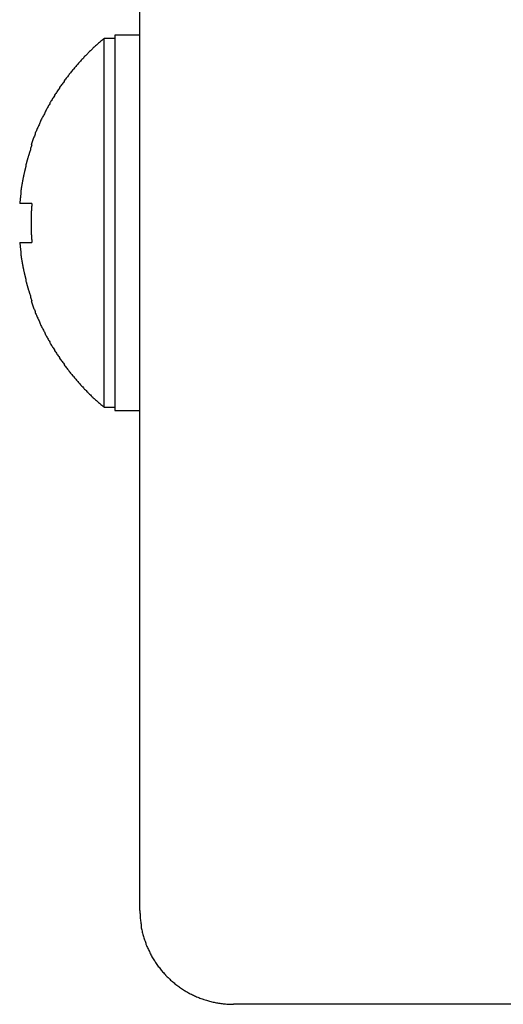
# Model space of a CAD drawing. Extents: x 0 to 2970, y 0 to 2100.
# Drawn here: x 1682 to 1698, y 808 to 839 of the extents above; entities that cross this region are included whole.
import ezdxf

# ---------------------------------------------------------------- set-up
doc = ezdxf.new("R2010")
doc.units = 0
doc.layers.get('0').update_dxf_attribs({"linetype": 'CONTINUOUS'})

msp = doc.modelspace()

# ---------------------------------------------------------------- linework, layer by layer
for p, q in [((1685.973, 810.854), (1685.973, 842.953)), ((1685.973, 838.941), (1685.172, 838.941)), ((1685.172, 838.941), (1685.172, 832.922)), ((1685.172, 838.841), (1684.824, 838.841)), ((1684.824, 827.004), (1684.824, 838.841)), ((1682.512, 835.43), (1682.485, 835.43)), ((1682.512, 833.549), (1682.119, 833.549)), ((1685.172, 832.922), (1685.172, 826.904)), ((1682.119, 832.295), (1682.512, 832.295)), ((1682.485, 830.414), (1682.512, 830.414)), ((1684.824, 827.004), (1685.172, 827.004)), ((1685.172, 826.904), (1685.973, 826.904)), ((1698.016, 807.844), (1688.977, 807.844))]:
    msp.add_line(p, q)
for points in [[(1684.82, 838.841, 0), (1684.8, 838.82, 0), (1684.77, 838.798, 0), (1684.75, 838.777, 0), (1684.72, 838.756, 0), (1684.7, 838.734, 0), (1684.68, 838.713, 0), (1684.65, 838.691, 0), (1684.63, 838.669, 0), (1684.6, 838.647, 0), (1684.58, 838.625, 0), (1684.55, 838.603, 0), (1684.53, 838.581, 0), (1684.51, 838.558, 0), (1684.48, 838.536, 0), (1684.46, 838.513, 0), (1684.43, 838.491, 0), (1684.41, 838.468, 0), (1684.39, 838.445, 0), (1684.36, 838.422, 0), (1684.34, 838.399, 0), (1684.32, 838.376, 0), (1684.3, 838.353, 0), (1684.27, 838.33, 0), (1684.25, 838.306, 0), (1684.23, 838.283, 0), (1684.2, 838.259, 0), (1684.18, 838.235, 0), (1684.16, 838.212, 0), (1684.14, 838.188, 0), (1684.11, 838.164, 0), (1684.09, 838.14, 0), (1684.07, 838.115, 0), (1684.05, 838.091, 0), (1684.03, 838.067, 0), (1684.01, 838.042, 0), (1683.98, 838.018, 0), (1683.96, 837.993, 0), (1683.94, 837.968, 0), (1683.92, 837.944, 0), (1683.9, 837.919, 0), (1683.88, 837.894, 0), (1683.86, 837.869, 0), (1683.84, 837.843, 0), (1683.81, 837.818, 0), (1683.79, 837.793, 0), (1683.77, 837.767, 0), (1683.75, 837.742, 0), (1683.73, 837.716, 0), (1683.71, 837.691, 0), (1683.69, 837.665, 0), (1683.67, 837.639, 0), (1683.65, 837.613, 0), (1683.63, 837.587, 0), (1683.61, 837.561, 0), (1683.59, 837.535, 0), (1683.57, 837.508, 0), (1683.55, 837.482, 0), (1683.54, 837.455, 0), (1683.52, 837.429, 0), (1683.5, 837.402, 0), (1683.48, 837.376, 0), (1683.46, 837.349, 0), (1683.44, 837.322, 0), (1683.42, 837.295, 0), (1683.4, 837.268, 0), (1683.39, 837.241, 0), (1683.37, 837.214, 0), (1683.35, 837.187, 0), (1683.33, 837.159, 0), (1683.31, 837.132, 0), (1683.3, 837.104, 0), (1683.28, 837.077, 0), (1683.26, 837.049, 0), (1683.24, 837.021, 0), (1683.23, 836.994, 0), (1683.21, 836.966, 0), (1683.19, 836.938, 0), (1683.17, 836.91, 0), (1683.16, 836.882, 0), (1683.14, 836.854, 0), (1683.12, 836.826, 0), (1683.11, 836.797, 0), (1683.09, 836.769, 0), (1683.08, 836.741, 0), (1683.06, 836.712, 0), (1683.04, 836.684, 0), (1683.03, 836.655, 0), (1683.01, 836.626, 0), (1683, 836.597, 0), (1682.98, 836.569, 0), (1682.97, 836.54, 0), (1682.95, 836.511, 0), (1682.94, 836.482, 0), (1682.92, 836.453, 0), (1682.91, 836.424, 0), (1682.89, 836.394, 0), (1682.88, 836.365, 0), (1682.86, 836.336, 0), (1682.85, 836.306, 0), (1682.83, 836.277, 0), (1682.82, 836.247, 0), (1682.8, 836.218, 0), (1682.79, 836.188, 0), (1682.78, 836.159, 0), (1682.76, 836.129, 0), (1682.75, 836.099, 0), (1682.74, 836.069, 0), (1682.72, 836.039, 0), (1682.71, 836.009, 0), (1682.7, 835.979, 0), (1682.68, 835.949, 0), (1682.67, 835.919, 0), (1682.66, 835.889, 0), (1682.65, 835.859, 0), (1682.63, 835.828, 0), (1682.62, 835.798, 0), (1682.61, 835.768, 0), (1682.6, 835.737, 0), (1682.59, 835.707, 0), (1682.57, 835.676, 0), (1682.56, 835.646, 0), (1682.55, 835.615, 0), (1682.54, 835.584, 0), (1682.53, 835.553, 0), (1682.52, 835.523, 0), (1682.51, 835.492, 0), (1682.5, 835.461, 0), (1682.49, 835.43, 0)], [(1682.51, 835.43, 0), (1682.51, 835.416, 0), (1682.5, 835.402, 0), (1682.5, 835.387, 0), (1682.49, 835.373, 0), (1682.49, 835.359, 0), (1682.48, 835.344, 0), (1682.48, 835.33, 0), (1682.47, 835.316, 0), (1682.47, 835.302, 0), (1682.46, 835.287, 0), (1682.46, 835.273, 0), (1682.46, 835.259, 0), (1682.45, 835.244, 0), (1682.45, 835.23, 0), (1682.44, 835.215, 0), (1682.44, 835.201, 0), (1682.43, 835.187, 0), (1682.43, 835.172, 0), (1682.42, 835.158, 0), (1682.42, 835.144, 0), (1682.42, 835.129, 0), (1682.41, 835.115, 0), (1682.41, 835.1, 0), (1682.4, 835.086, 0), (1682.4, 835.071, 0), (1682.39, 835.057, 0), (1682.39, 835.042, 0), (1682.39, 835.028, 0), (1682.38, 835.013, 0), (1682.38, 834.999, 0), (1682.37, 834.984, 0), (1682.37, 834.97, 0), (1682.37, 834.955, 0), (1682.36, 834.941, 0), (1682.36, 834.926, 0), (1682.35, 834.912, 0), (1682.35, 834.897, 0), (1682.35, 834.883, 0), (1682.34, 834.868, 0), (1682.34, 834.854, 0), (1682.34, 834.839, 0), (1682.33, 834.825, 0), (1682.33, 834.81, 0), (1682.32, 834.795, 0), (1682.32, 834.781, 0), (1682.32, 834.766, 0), (1682.31, 834.751, 0), (1682.31, 834.737, 0), (1682.31, 834.722, 0), (1682.3, 834.708, 0), (1682.3, 834.693, 0), (1682.3, 834.678, 0), (1682.29, 834.664, 0), (1682.29, 834.649, 0), (1682.29, 834.634, 0), (1682.28, 834.62, 0), (1682.28, 834.605, 0), (1682.28, 834.59, 0), (1682.27, 834.576, 0), (1682.27, 834.561, 0), (1682.27, 834.546, 0), (1682.26, 834.531, 0), (1682.26, 834.517, 0), (1682.26, 834.502, 0), (1682.25, 834.487, 0), (1682.25, 834.472, 0), (1682.25, 834.458, 0), (1682.24, 834.443, 0), (1682.24, 834.428, 0), (1682.24, 834.413, 0), (1682.24, 834.399, 0), (1682.23, 834.384, 0), (1682.23, 834.369, 0), (1682.23, 834.354, 0), (1682.22, 834.34, 0), (1682.22, 834.325, 0), (1682.22, 834.31, 0), (1682.22, 834.295, 0), (1682.21, 834.28, 0), (1682.21, 834.266, 0), (1682.21, 834.251, 0), (1682.21, 834.236, 0), (1682.2, 834.221, 0), (1682.2, 834.206, 0), (1682.2, 834.191, 0), (1682.2, 834.176, 0), (1682.19, 834.162, 0), (1682.19, 834.147, 0), (1682.19, 834.132, 0), (1682.19, 834.117, 0), (1682.18, 834.102, 0), (1682.18, 834.087, 0), (1682.18, 834.072, 0), (1682.18, 834.058, 0), (1682.17, 834.043, 0), (1682.17, 834.028, 0), (1682.17, 834.013, 0), (1682.17, 833.998, 0), (1682.17, 833.983, 0), (1682.16, 833.968, 0), (1682.16, 833.953, 0), (1682.16, 833.938, 0), (1682.16, 833.923, 0), (1682.16, 833.908, 0), (1682.15, 833.893, 0), (1682.15, 833.879, 0), (1682.15, 833.864, 0), (1682.15, 833.849, 0), (1682.15, 833.834, 0), (1682.15, 833.819, 0), (1682.14, 833.804, 0), (1682.14, 833.789, 0), (1682.14, 833.774, 0), (1682.14, 833.759, 0), (1682.14, 833.744, 0), (1682.14, 833.729, 0), (1682.13, 833.714, 0), (1682.13, 833.699, 0), (1682.13, 833.684, 0), (1682.13, 833.669, 0), (1682.13, 833.654, 0), (1682.13, 833.639, 0), (1682.13, 833.624, 0), (1682.12, 833.609, 0), (1682.12, 833.594, 0), (1682.12, 833.579, 0), (1682.12, 833.564, 0), (1682.12, 833.549, 0)], [(1682.51, 833.549, 0), (1682.51, 833.539, 0), (1682.51, 833.53, 0), (1682.51, 833.52, 0), (1682.51, 833.51, 0), (1682.51, 833.5, 0), (1682.51, 833.491, 0), (1682.51, 833.481, 0), (1682.51, 833.471, 0), (1682.51, 833.461, 0), (1682.5, 833.451, 0), (1682.5, 833.442, 0), (1682.5, 833.432, 0), (1682.5, 833.422, 0), (1682.5, 833.412, 0), (1682.5, 833.402, 0), (1682.5, 833.393, 0), (1682.5, 833.383, 0), (1682.5, 833.373, 0), (1682.5, 833.363, 0), (1682.5, 833.354, 0), (1682.5, 833.344, 0), (1682.5, 833.334, 0), (1682.5, 833.324, 0), (1682.5, 833.314, 0), (1682.5, 833.305, 0), (1682.49, 833.295, 0), (1682.49, 833.285, 0), (1682.49, 833.275, 0), (1682.49, 833.265, 0), (1682.49, 833.256, 0), (1682.49, 833.246, 0), (1682.49, 833.236, 0), (1682.49, 833.226, 0), (1682.49, 833.216, 0), (1682.49, 833.207, 0), (1682.49, 833.197, 0), (1682.49, 833.187, 0), (1682.49, 833.177, 0), (1682.49, 833.167, 0), (1682.49, 833.158, 0), (1682.49, 833.148, 0), (1682.49, 833.138, 0), (1682.49, 833.128, 0), (1682.49, 833.118, 0), (1682.49, 833.109, 0), (1682.49, 833.099, 0), (1682.49, 833.089, 0), (1682.49, 833.079, 0), (1682.49, 833.069, 0), (1682.49, 833.06, 0), (1682.49, 833.05, 0), (1682.49, 833.04, 0), (1682.49, 833.03, 0), (1682.49, 833.02, 0), (1682.49, 833.011, 0), (1682.49, 833.001, 0), (1682.49, 832.991, 0), (1682.49, 832.981, 0), (1682.49, 832.971, 0), (1682.49, 832.961, 0), (1682.49, 832.952, 0), (1682.49, 832.942, 0), (1682.49, 832.932, 0), (1682.49, 832.922, 0), (1682.49, 832.912, 0), (1682.49, 832.903, 0), (1682.49, 832.893, 0), (1682.49, 832.883, 0), (1682.49, 832.873, 0), (1682.49, 832.863, 0), (1682.49, 832.854, 0), (1682.49, 832.844, 0), (1682.49, 832.834, 0), (1682.49, 832.824, 0), (1682.49, 832.814, 0), (1682.49, 832.805, 0), (1682.49, 832.795, 0), (1682.49, 832.785, 0), (1682.49, 832.775, 0), (1682.49, 832.765, 0), (1682.49, 832.756, 0), (1682.49, 832.746, 0), (1682.49, 832.736, 0), (1682.49, 832.726, 0), (1682.49, 832.716, 0), (1682.49, 832.706, 0), (1682.49, 832.697, 0), (1682.49, 832.687, 0), (1682.49, 832.677, 0), (1682.49, 832.667, 0), (1682.49, 832.657, 0), (1682.49, 832.648, 0), (1682.49, 832.638, 0), (1682.49, 832.628, 0), (1682.49, 832.618, 0), (1682.49, 832.608, 0), (1682.49, 832.599, 0), (1682.49, 832.589, 0), (1682.49, 832.579, 0), (1682.49, 832.569, 0), (1682.49, 832.559, 0), (1682.49, 832.55, 0), (1682.5, 832.54, 0), (1682.5, 832.53, 0), (1682.5, 832.52, 0), (1682.5, 832.511, 0), (1682.5, 832.501, 0), (1682.5, 832.491, 0), (1682.5, 832.481, 0), (1682.5, 832.471, 0), (1682.5, 832.462, 0), (1682.5, 832.452, 0), (1682.5, 832.442, 0), (1682.5, 832.432, 0), (1682.5, 832.422, 0), (1682.5, 832.413, 0), (1682.5, 832.403, 0), (1682.5, 832.393, 0), (1682.51, 832.383, 0), (1682.51, 832.374, 0), (1682.51, 832.364, 0), (1682.51, 832.354, 0), (1682.51, 832.344, 0), (1682.51, 832.334, 0), (1682.51, 832.325, 0), (1682.51, 832.315, 0), (1682.51, 832.305, 0), (1682.51, 832.295, 0)], [(1682.12, 832.295, 0), (1682.12, 832.28, 0), (1682.12, 832.265, 0), (1682.12, 832.25, 0), (1682.12, 832.235, 0), (1682.13, 832.22, 0), (1682.13, 832.205, 0), (1682.13, 832.19, 0), (1682.13, 832.175, 0), (1682.13, 832.16, 0), (1682.13, 832.145, 0), (1682.13, 832.13, 0), (1682.14, 832.115, 0), (1682.14, 832.1, 0), (1682.14, 832.086, 0), (1682.14, 832.071, 0), (1682.14, 832.056, 0), (1682.14, 832.041, 0), (1682.15, 832.026, 0), (1682.15, 832.011, 0), (1682.15, 831.996, 0), (1682.15, 831.981, 0), (1682.15, 831.966, 0), (1682.15, 831.951, 0), (1682.16, 831.936, 0), (1682.16, 831.921, 0), (1682.16, 831.906, 0), (1682.16, 831.891, 0), (1682.16, 831.876, 0), (1682.17, 831.861, 0), (1682.17, 831.847, 0), (1682.17, 831.832, 0), (1682.17, 831.817, 0), (1682.17, 831.802, 0), (1682.18, 831.787, 0), (1682.18, 831.772, 0), (1682.18, 831.757, 0), (1682.18, 831.742, 0), (1682.19, 831.727, 0), (1682.19, 831.713, 0), (1682.19, 831.698, 0), (1682.19, 831.683, 0), (1682.2, 831.668, 0), (1682.2, 831.653, 0), (1682.2, 831.638, 0), (1682.2, 831.623, 0), (1682.21, 831.609, 0), (1682.21, 831.594, 0), (1682.21, 831.579, 0), (1682.21, 831.564, 0), (1682.22, 831.549, 0), (1682.22, 831.535, 0), (1682.22, 831.52, 0), (1682.22, 831.505, 0), (1682.23, 831.49, 0), (1682.23, 831.475, 0), (1682.23, 831.461, 0), (1682.24, 831.446, 0), (1682.24, 831.431, 0), (1682.24, 831.416, 0), (1682.24, 831.402, 0), (1682.25, 831.387, 0), (1682.25, 831.372, 0), (1682.25, 831.357, 0), (1682.26, 831.343, 0), (1682.26, 831.328, 0), (1682.26, 831.313, 0), (1682.27, 831.298, 0), (1682.27, 831.284, 0), (1682.27, 831.269, 0), (1682.28, 831.254, 0), (1682.28, 831.24, 0), (1682.28, 831.225, 0), (1682.29, 831.21, 0), (1682.29, 831.196, 0), (1682.29, 831.181, 0), (1682.3, 831.166, 0), (1682.3, 831.152, 0), (1682.3, 831.137, 0), (1682.31, 831.122, 0), (1682.31, 831.108, 0), (1682.31, 831.093, 0), (1682.32, 831.078, 0), (1682.32, 831.064, 0), (1682.32, 831.049, 0), (1682.33, 831.035, 0), (1682.33, 831.02, 0), (1682.34, 831.005, 0), (1682.34, 830.991, 0), (1682.34, 830.976, 0), (1682.35, 830.962, 0), (1682.35, 830.947, 0), (1682.35, 830.933, 0), (1682.36, 830.918, 0), (1682.36, 830.904, 0), (1682.37, 830.889, 0), (1682.37, 830.874, 0), (1682.37, 830.86, 0), (1682.38, 830.845, 0), (1682.38, 830.831, 0), (1682.39, 830.817, 0), (1682.39, 830.802, 0), (1682.39, 830.788, 0), (1682.4, 830.773, 0), (1682.4, 830.759, 0), (1682.41, 830.744, 0), (1682.41, 830.73, 0), (1682.42, 830.715, 0), (1682.42, 830.701, 0), (1682.42, 830.687, 0), (1682.43, 830.672, 0), (1682.43, 830.658, 0), (1682.44, 830.643, 0), (1682.44, 830.629, 0), (1682.45, 830.615, 0), (1682.45, 830.6, 0), (1682.46, 830.586, 0), (1682.46, 830.572, 0), (1682.46, 830.557, 0), (1682.47, 830.543, 0), (1682.47, 830.529, 0), (1682.48, 830.514, 0), (1682.48, 830.5, 0), (1682.49, 830.486, 0), (1682.49, 830.471, 0), (1682.5, 830.457, 0), (1682.5, 830.443, 0), (1682.51, 830.429, 0), (1682.51, 830.414, 0)], [(1682.49, 830.414, 0), (1682.5, 830.384, 0), (1682.51, 830.353, 0), (1682.52, 830.322, 0), (1682.53, 830.291, 0), (1682.54, 830.26, 0), (1682.55, 830.23, 0), (1682.56, 830.199, 0), (1682.57, 830.168, 0), (1682.59, 830.138, 0), (1682.6, 830.107, 0), (1682.61, 830.077, 0), (1682.62, 830.046, 0), (1682.63, 830.016, 0), (1682.65, 829.986, 0), (1682.66, 829.956, 0), (1682.67, 829.925, 0), (1682.68, 829.895, 0), (1682.7, 829.865, 0), (1682.71, 829.835, 0), (1682.72, 829.805, 0), (1682.74, 829.775, 0), (1682.75, 829.745, 0), (1682.76, 829.716, 0), (1682.78, 829.686, 0), (1682.79, 829.656, 0), (1682.8, 829.627, 0), (1682.82, 829.597, 0), (1682.83, 829.567, 0), (1682.85, 829.538, 0), (1682.86, 829.509, 0), (1682.88, 829.479, 0), (1682.89, 829.45, 0), (1682.91, 829.421, 0), (1682.92, 829.392, 0), (1682.94, 829.363, 0), (1682.95, 829.334, 0), (1682.97, 829.305, 0), (1682.98, 829.276, 0), (1683, 829.247, 0), (1683.01, 829.218, 0), (1683.03, 829.19, 0), (1683.04, 829.161, 0), (1683.06, 829.132, 0), (1683.08, 829.104, 0), (1683.09, 829.076, 0), (1683.11, 829.047, 0), (1683.12, 829.019, 0), (1683.14, 828.991, 0), (1683.16, 828.963, 0), (1683.17, 828.935, 0), (1683.19, 828.907, 0), (1683.21, 828.879, 0), (1683.23, 828.851, 0), (1683.24, 828.823, 0), (1683.26, 828.795, 0), (1683.28, 828.768, 0), (1683.3, 828.74, 0), (1683.31, 828.713, 0), (1683.33, 828.685, 0), (1683.35, 828.658, 0), (1683.37, 828.631, 0), (1683.39, 828.604, 0), (1683.4, 828.576, 0), (1683.42, 828.549, 0), (1683.44, 828.522, 0), (1683.46, 828.496, 0), (1683.48, 828.469, 0), (1683.5, 828.442, 0), (1683.52, 828.416, 0), (1683.54, 828.389, 0), (1683.55, 828.363, 0), (1683.57, 828.336, 0), (1683.59, 828.31, 0), (1683.61, 828.284, 0), (1683.63, 828.258, 0), (1683.65, 828.232, 0), (1683.67, 828.206, 0), (1683.69, 828.18, 0), (1683.71, 828.154, 0), (1683.73, 828.128, 0), (1683.75, 828.103, 0), (1683.77, 828.077, 0), (1683.79, 828.052, 0), (1683.81, 828.026, 0), (1683.84, 828.001, 0), (1683.86, 827.976, 0), (1683.88, 827.951, 0), (1683.9, 827.926, 0), (1683.92, 827.901, 0), (1683.94, 827.876, 0), (1683.96, 827.851, 0), (1683.98, 827.827, 0), (1684.01, 827.802, 0), (1684.03, 827.778, 0), (1684.05, 827.753, 0), (1684.07, 827.729, 0), (1684.09, 827.705, 0), (1684.11, 827.681, 0), (1684.14, 827.657, 0), (1684.16, 827.633, 0), (1684.18, 827.609, 0), (1684.2, 827.585, 0), (1684.23, 827.562, 0), (1684.25, 827.538, 0), (1684.27, 827.515, 0), (1684.3, 827.492, 0), (1684.32, 827.468, 0), (1684.34, 827.445, 0), (1684.36, 827.422, 0), (1684.39, 827.399, 0), (1684.41, 827.376, 0), (1684.43, 827.354, 0), (1684.46, 827.331, 0), (1684.48, 827.309, 0), (1684.51, 827.286, 0), (1684.53, 827.264, 0), (1684.55, 827.242, 0), (1684.58, 827.219, 0), (1684.6, 827.197, 0), (1684.63, 827.175, 0), (1684.65, 827.154, 0), (1684.68, 827.132, 0), (1684.7, 827.11, 0), (1684.72, 827.089, 0), (1684.75, 827.067, 0), (1684.77, 827.046, 0), (1684.8, 827.025, 0), (1684.82, 827.004, 0)], [(1685.97, 810.854, 0), (1685.97, 810.817, 0), (1685.97, 810.78, 0), (1685.98, 810.743, 0), (1685.98, 810.706, 0), (1685.98, 810.669, 0), (1685.98, 810.632, 0), (1685.98, 810.596, 0), (1685.99, 810.559, 0), (1685.99, 810.522, 0), (1686, 810.485, 0), (1686, 810.449, 0), (1686.01, 810.412, 0), (1686.01, 810.376, 0), (1686.02, 810.339, 0), (1686.02, 810.303, 0), (1686.03, 810.267, 0), (1686.04, 810.231, 0), (1686.05, 810.194, 0), (1686.05, 810.158, 0), (1686.06, 810.123, 0), (1686.07, 810.087, 0), (1686.08, 810.051, 0), (1686.09, 810.016, 0), (1686.1, 809.98, 0), (1686.11, 809.945, 0), (1686.12, 809.91, 0), (1686.14, 809.875, 0), (1686.15, 809.84, 0), (1686.16, 809.805, 0), (1686.17, 809.771, 0), (1686.19, 809.736, 0), (1686.2, 809.702, 0), (1686.22, 809.668, 0), (1686.23, 809.634, 0), (1686.25, 809.601, 0), (1686.26, 809.567, 0), (1686.28, 809.534, 0), (1686.29, 809.501, 0), (1686.31, 809.468, 0), (1686.33, 809.435, 0), (1686.35, 809.403, 0), (1686.36, 809.371, 0), (1686.38, 809.338, 0), (1686.4, 809.307, 0), (1686.42, 809.275, 0), (1686.44, 809.244, 0), (1686.46, 809.213, 0), (1686.48, 809.182, 0), (1686.5, 809.151, 0), (1686.52, 809.121, 0), (1686.54, 809.091, 0), (1686.56, 809.061, 0), (1686.59, 809.032, 0), (1686.61, 809.002, 0), (1686.63, 808.973, 0), (1686.66, 808.945, 0), (1686.68, 808.916, 0), (1686.7, 808.888, 0), (1686.73, 808.86, 0), (1686.75, 808.833, 0), (1686.78, 808.806, 0), (1686.8, 808.779, 0), (1686.83, 808.752, 0), (1686.85, 808.726, 0), (1686.88, 808.7, 0), (1686.91, 808.674, 0), (1686.93, 808.649, 0), (1686.96, 808.624, 0), (1686.99, 808.599, 0), (1687.02, 808.575, 0), (1687.04, 808.551, 0), (1687.07, 808.528, 0), (1687.1, 808.504, 0), (1687.13, 808.481, 0), (1687.16, 808.459, 0), (1687.19, 808.437, 0), (1687.22, 808.415, 0), (1687.25, 808.393, 0), (1687.28, 808.372, 0), (1687.31, 808.352, 0), (1687.34, 808.331, 0), (1687.37, 808.311, 0), (1687.4, 808.292, 0), (1687.43, 808.273, 0), (1687.46, 808.254, 0), (1687.5, 808.235, 0), (1687.53, 808.217, 0), (1687.56, 808.2, 0), (1687.59, 808.183, 0), (1687.63, 808.166, 0), (1687.66, 808.149, 0), (1687.69, 808.133, 0), (1687.73, 808.118, 0), (1687.76, 808.103, 0), (1687.79, 808.088, 0), (1687.83, 808.074, 0), (1687.86, 808.06, 0), (1687.9, 808.046, 0), (1687.93, 808.033, 0), (1687.97, 808.02, 0), (1688, 808.008, 0), (1688.03, 807.996, 0), (1688.07, 807.985, 0), (1688.11, 807.974, 0), (1688.14, 807.964, 0), (1688.18, 807.953, 0), (1688.21, 807.944, 0), (1688.25, 807.935, 0), (1688.28, 807.926, 0), (1688.32, 807.918, 0), (1688.36, 807.91, 0), (1688.39, 807.902, 0), (1688.43, 807.895, 0), (1688.46, 807.889, 0), (1688.5, 807.883, 0), (1688.54, 807.877, 0), (1688.57, 807.872, 0), (1688.61, 807.867, 0), (1688.65, 807.863, 0), (1688.68, 807.859, 0), (1688.72, 807.856, 0), (1688.76, 807.853, 0), (1688.79, 807.85, 0), (1688.83, 807.848, 0), (1688.87, 807.847, 0), (1688.9, 807.845, 0), (1688.94, 807.845, 0), (1688.98, 807.844, 0)]]:
    msp.add_polyline3d(points)

doc.saveas('drawing.dxf')
